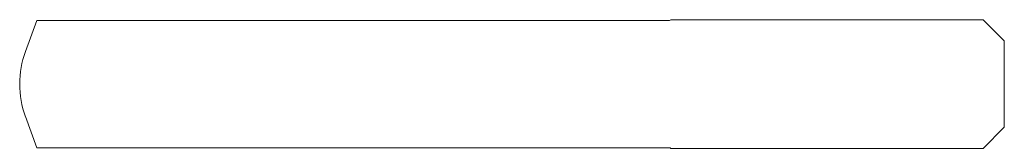
# Model space of a CAD drawing. Units: millimetres. Extents: x 33 to 186, y 100 to 120.
import ezdxf

# ---------------------------------------------------------------- set-up
doc = ezdxf.new("R2010")
doc.units = ezdxf.units.MM

msp = doc.modelspace()

# ---------------------------------------------------------------- linework, layer by layer
at = {"color": 7, "linetype": 'Continuous', "lineweight": 0}
for p, q in [((33.86, 114.98), (35.61, 119.8)), ((35.61, 119.8), (133.96, 119.8)), ((134.13, 119.9), (182.66, 119.9)), ((182.66, 119.9), (185.96, 116.6)), ((185.96, 116.6), (185.96, 103.2)), ((33.86, 104.83), (35.61, 100)), ((182.66, 99.9), (185.96, 103.2)), ((35.61, 100), (133.96, 100)), ((134.13, 99.9), (182.66, 99.9))]:
    msp.add_line(p, q, dxfattribs=at)
for centre, radius, start, end in [((133.96, 120), 0.2, 270, 330), ((47.8, 109.9), 14.84, 160, 200), ((133.96, 99.8), 0.2, 30, 90)]:
    msp.add_arc(centre, radius, start, end, dxfattribs=at)

doc.saveas('drawing.dxf')
